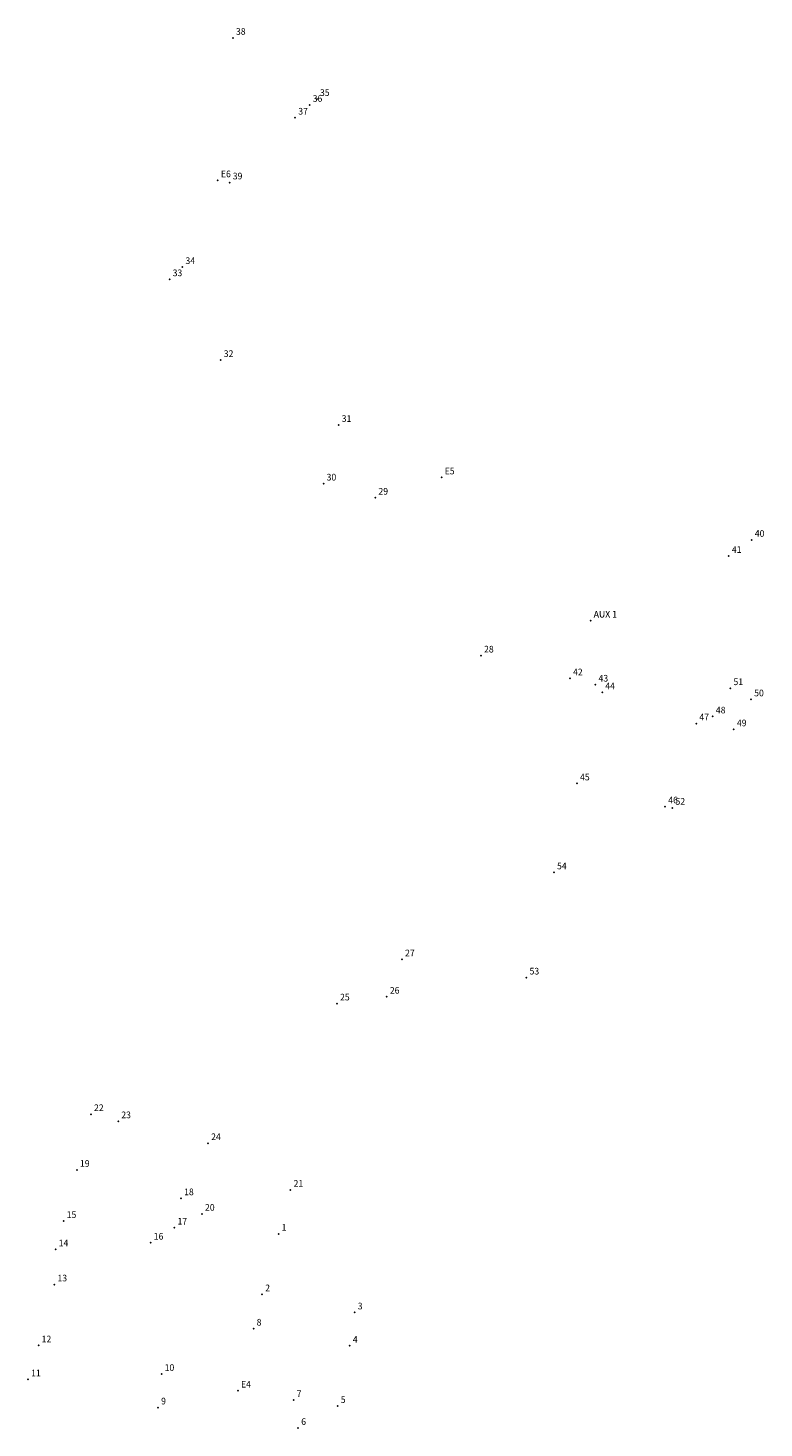
# Model space of a CAD drawing. Extents: x 178137 to 178691, y 1667641 to 1667872.
import ezdxf

# ---------------------------------------------------------------- set-up
doc = ezdxf.new("R2010")
doc.units = 0
doc.header["$MEASUREMENT"] = 0
doc.linetypes.add('CONTINUO', pattern=[0])
doc.layers.get('0').update_dxf_attribs({"linetype": 'CONTINUOUS'})
doc.layers.add('_TG', color=7, linetype='CONTINUO')
doc.styles.add('SIMPLEX', font='simplex', dxfattribs={"height": 0.2})

# ---------------------------------------------------------------- blocks, each defined once
blk = doc.blocks.new('SIMB_PONTO')
at = {"color": 0}
blk.add_point((0, 0), dxfattribs=at)
for tag in ['COTA', 'PONTO', 'DESC']:
    blk.add_attdef(tag, (0, 0), '', height=1)

msp = doc.modelspace()

# ---------------------------------------------------------------- block references
at = {"layer": '_TG', "color": 3}
ref = msp.add_blockref('SIMB_PONTO', (178631.58, 1667870.57), dxfattribs=at)
ref.add_attrib('PONTO', '38', (178631.93, 1667870.92), dxfattribs={"layer": '0', "color": 1, "height": 0.75, "style": 'SIMPLEX', "width": 0.954526, "flags": 8})
ref = msp.add_blockref('SIMB_PONTO', (178641.03, 1667863.69), dxfattribs=at)
ref.add_attrib('PONTO', '35', (178641.38, 1667864.04), dxfattribs={"layer": '0', "color": 1, "height": 0.75, "style": 'SIMPLEX', "width": 0.954526, "flags": 8})
ref = msp.add_blockref('SIMB_PONTO', (178640.21, 1667863.03), dxfattribs=at)
ref.add_attrib('PONTO', '36', (178640.56, 1667863.38), dxfattribs={"layer": '0', "color": 1, "height": 0.75, "style": 'SIMPLEX', "width": 0.954526, "flags": 8})
ref = msp.add_blockref('SIMB_PONTO', (178638.59, 1667861.59), dxfattribs=at)
ref.add_attrib('PONTO', '37', (178638.94, 1667861.94), dxfattribs={"layer": '0', "color": 1, "height": 0.75, "style": 'SIMPLEX', "width": 0.954526, "flags": 8})
ref = msp.add_blockref('SIMB_PONTO', (178629.89, 1667854.54), dxfattribs=at)
ref.add_attrib('PONTO', 'E6', (178630.24, 1667854.89), dxfattribs={"layer": '0', "color": 1, "height": 0.75, "style": 'SIMPLEX', "width": 0.954526, "flags": 8})
ref = msp.add_blockref('SIMB_PONTO', (178631.22, 1667854.3), dxfattribs=at)
ref.add_attrib('PONTO', '39', (178631.57, 1667854.65), dxfattribs={"layer": '0', "color": 1, "height": 0.75, "style": 'SIMPLEX', "width": 0.954526, "flags": 8})
ref = msp.add_blockref('SIMB_PONTO', (178625.9, 1667844.78), dxfattribs=at)
ref.add_attrib('PONTO', '34', (178626.25, 1667845.13), dxfattribs={"layer": '0', "color": 1, "height": 0.75, "style": 'SIMPLEX', "width": 0.954526, "flags": 8})
ref = msp.add_blockref('SIMB_PONTO', (178624.46, 1667843.41), dxfattribs=at)
ref.add_attrib('PONTO', '33', (178624.81, 1667843.76), dxfattribs={"layer": '0', "color": 1, "height": 0.75, "style": 'SIMPLEX', "width": 0.954526, "flags": 8})
ref = msp.add_blockref('SIMB_PONTO', (178630.21, 1667834.32), dxfattribs=at)
ref.add_attrib('PONTO', '32', (178630.56, 1667834.67), dxfattribs={"layer": '0', "color": 1, "height": 0.75, "style": 'SIMPLEX', "width": 0.954526, "flags": 8})
ref = msp.add_blockref('SIMB_PONTO', (178643.48, 1667827.02), dxfattribs=at)
ref.add_attrib('PONTO', '31', (178643.83, 1667827.37), dxfattribs={"layer": '0', "color": 1, "height": 0.75, "style": 'SIMPLEX', "width": 0.954526, "flags": 8})
ref = msp.add_blockref('SIMB_PONTO', (178655.06, 1667821.11), dxfattribs=at)
ref.add_attrib('PONTO', 'E5', (178655.41, 1667821.46), dxfattribs={"layer": '0', "color": 1, "height": 0.75, "style": 'SIMPLEX', "width": 0.954526, "flags": 8})
ref = msp.add_blockref('SIMB_PONTO', (178655.06, 1667821.11), dxfattribs=at)
ref.add_attrib('PONTO', 'E5', (178655.41, 1667821.46), dxfattribs={"layer": '0', "color": 1, "height": 0.75, "style": 'SIMPLEX', "width": 0.954526, "flags": 8})
ref = msp.add_blockref('SIMB_PONTO', (178641.78, 1667820.42), dxfattribs=at)
ref.add_attrib('PONTO', '30', (178642.13, 1667820.77), dxfattribs={"layer": '0', "color": 1, "height": 0.75, "style": 'SIMPLEX', "width": 0.954526, "flags": 8})
ref = msp.add_blockref('SIMB_PONTO', (178647.61, 1667818.83), dxfattribs=at)
ref.add_attrib('PONTO', '29', (178647.96, 1667819.18), dxfattribs={"layer": '0', "color": 1, "height": 0.75, "style": 'SIMPLEX', "width": 0.954526, "flags": 8})
ref = msp.add_blockref('SIMB_PONTO', (178689.95, 1667814.09), dxfattribs=at)
ref.add_attrib('PONTO', '40', (178690.3, 1667814.44), dxfattribs={"layer": '0', "color": 1, "height": 0.75, "style": 'SIMPLEX', "width": 0.954526, "flags": 8})
ref = msp.add_blockref('SIMB_PONTO', (178687.37, 1667812.28), dxfattribs=at)
ref.add_attrib('PONTO', '41', (178687.72, 1667812.63), dxfattribs={"layer": '0', "color": 1, "height": 0.75, "style": 'SIMPLEX', "width": 0.954526, "flags": 8})
ref = msp.add_blockref('SIMB_PONTO', (178671.82, 1667805), dxfattribs=at)
ref.add_attrib('PONTO', 'AUX 1', (178672.17, 1667805.35), dxfattribs={"layer": '0', "color": 1, "height": 0.75, "style": 'SIMPLEX', "width": 0.954526, "flags": 8})
ref = msp.add_blockref('SIMB_PONTO', (178671.83, 1667805), dxfattribs=at)
ref.add_attrib('PONTO', 'AUX 1', (178672.18, 1667805.35), dxfattribs={"layer": '0', "color": 1, "height": 0.75, "style": 'SIMPLEX', "width": 0.954526, "flags": 8})
ref = msp.add_blockref('SIMB_PONTO', (178659.49, 1667801.07), dxfattribs=at)
ref.add_attrib('PONTO', '28', (178659.84, 1667801.42), dxfattribs={"layer": '0', "color": 1, "height": 0.75, "style": 'SIMPLEX', "width": 0.954526, "flags": 8})
ref = msp.add_blockref('SIMB_PONTO', (178669.5, 1667798.5), dxfattribs=at)
ref.add_attrib('PONTO', '42', (178669.85, 1667798.85), dxfattribs={"layer": '0', "color": 1, "height": 0.75, "style": 'SIMPLEX', "width": 0.954526, "flags": 8})
ref = msp.add_blockref('SIMB_PONTO', (178672.37, 1667797.8), dxfattribs=at)
ref.add_attrib('PONTO', '43', (178672.72, 1667798.15), dxfattribs={"layer": '0', "color": 1, "height": 0.75, "style": 'SIMPLEX', "width": 0.954526, "flags": 8})
ref = msp.add_blockref('SIMB_PONTO', (178673.13, 1667796.94), dxfattribs=at)
ref.add_attrib('PONTO', '44', (178673.48, 1667797.29), dxfattribs={"layer": '0', "color": 1, "height": 0.75, "style": 'SIMPLEX', "width": 0.954526, "flags": 8})
ref = msp.add_blockref('SIMB_PONTO', (178687.55, 1667797.4), dxfattribs=at)
ref.add_attrib('PONTO', '51', (178687.9, 1667797.75), dxfattribs={"layer": '0', "color": 1, "height": 0.75, "style": 'SIMPLEX', "width": 0.954526, "flags": 8})
ref = msp.add_blockref('SIMB_PONTO', (178689.88, 1667796.14), dxfattribs=at)
ref.add_attrib('PONTO', '50', (178690.23, 1667796.49), dxfattribs={"layer": '0', "color": 1, "height": 0.75, "style": 'SIMPLEX', "width": 0.954526, "flags": 8})
ref = msp.add_blockref('SIMB_PONTO', (178683.71, 1667793.43), dxfattribs=at)
ref.add_attrib('PONTO', '47', (178684.06, 1667793.78), dxfattribs={"layer": '0', "color": 1, "height": 0.75, "style": 'SIMPLEX', "width": 0.954526, "flags": 8})
ref = msp.add_blockref('SIMB_PONTO', (178685.57, 1667794.22), dxfattribs=at)
ref.add_attrib('PONTO', '48', (178685.92, 1667794.57), dxfattribs={"layer": '0', "color": 1, "height": 0.75, "style": 'SIMPLEX', "width": 0.954526, "flags": 8})
ref = msp.add_blockref('SIMB_PONTO', (178687.94, 1667792.77), dxfattribs=at)
ref.add_attrib('PONTO', '49', (178688.29, 1667793.12), dxfattribs={"layer": '0', "color": 1, "height": 0.75, "style": 'SIMPLEX', "width": 0.954526, "flags": 8})
ref = msp.add_blockref('SIMB_PONTO', (178670.29, 1667786.68), dxfattribs=at)
ref.add_attrib('PONTO', '45', (178670.64, 1667787.03), dxfattribs={"layer": '0', "color": 1, "height": 0.75, "style": 'SIMPLEX', "width": 0.954526, "flags": 8})
ref = msp.add_blockref('SIMB_PONTO', (178680.21, 1667784.09), dxfattribs=at)
ref.add_attrib('PONTO', '46', (178680.56, 1667784.44), dxfattribs={"layer": '0', "color": 1, "height": 0.75, "style": 'SIMPLEX', "width": 0.954526, "flags": 8})
ref = msp.add_blockref('SIMB_PONTO', (178681.03, 1667783.94), dxfattribs=at)
ref.add_attrib('PONTO', '52', (178681.38, 1667784.29), dxfattribs={"layer": '0', "color": 1, "height": 0.75, "style": 'SIMPLEX', "width": 0.954526, "flags": 8})
ref = msp.add_blockref('SIMB_PONTO', (178667.7, 1667776.68), dxfattribs=at)
ref.add_attrib('PONTO', '54', (178668.05, 1667777.03), dxfattribs={"layer": '0', "color": 1, "height": 0.75, "style": 'SIMPLEX', "width": 0.954526, "flags": 8})
ref = msp.add_blockref('SIMB_PONTO', (178650.61, 1667766.89), dxfattribs=at)
ref.add_attrib('PONTO', '27', (178650.96, 1667767.24), dxfattribs={"layer": '0', "color": 1, "height": 0.75, "style": 'SIMPLEX', "width": 0.954526, "flags": 8})
ref = msp.add_blockref('SIMB_PONTO', (178664.61, 1667764.84), dxfattribs=at)
ref.add_attrib('PONTO', '53', (178664.96, 1667765.19), dxfattribs={"layer": '0', "color": 1, "height": 0.75, "style": 'SIMPLEX', "width": 0.954526, "flags": 8})
ref = msp.add_blockref('SIMB_PONTO', (178643.29, 1667761.92), dxfattribs=at)
ref.add_attrib('PONTO', '25', (178643.64, 1667762.27), dxfattribs={"layer": '0', "color": 1, "height": 0.75, "style": 'SIMPLEX', "width": 0.954526, "flags": 8})
ref = msp.add_blockref('SIMB_PONTO', (178648.89, 1667762.68), dxfattribs=at)
ref.add_attrib('PONTO', '26', (178649.24, 1667763.03), dxfattribs={"layer": '0', "color": 1, "height": 0.75, "style": 'SIMPLEX', "width": 0.954526, "flags": 8})
ref = msp.add_blockref('SIMB_PONTO', (178615.61, 1667749.47), dxfattribs=at)
ref.add_attrib('PONTO', '22', (178615.96, 1667749.82), dxfattribs={"layer": '0', "color": 1, "height": 0.75, "style": 'SIMPLEX', "width": 0.954526, "flags": 8})
ref = msp.add_blockref('SIMB_PONTO', (178618.68, 1667748.67), dxfattribs=at)
ref.add_attrib('PONTO', '23', (178619.03, 1667749.02), dxfattribs={"layer": '0', "color": 1, "height": 0.75, "style": 'SIMPLEX', "width": 0.954526, "flags": 8})
ref = msp.add_blockref('SIMB_PONTO', (178628.79, 1667746.21), dxfattribs=at)
ref.add_attrib('PONTO', '24', (178629.14, 1667746.56), dxfattribs={"layer": '0', "color": 1, "height": 0.75, "style": 'SIMPLEX', "width": 0.954526, "flags": 8})
ref = msp.add_blockref('SIMB_PONTO', (178614.03, 1667743.2), dxfattribs=at)
ref.add_attrib('PONTO', '19', (178614.38, 1667743.55), dxfattribs={"layer": '0', "color": 1, "height": 0.75, "style": 'SIMPLEX', "width": 0.954526, "flags": 8})
ref = msp.add_blockref('SIMB_PONTO', (178638.06, 1667740.95), dxfattribs=at)
ref.add_attrib('PONTO', '21', (178638.41, 1667741.3), dxfattribs={"layer": '0', "color": 1, "height": 0.75, "style": 'SIMPLEX', "width": 0.954526, "flags": 8})
ref = msp.add_blockref('SIMB_PONTO', (178625.75, 1667740.01), dxfattribs=at)
ref.add_attrib('PONTO', '18', (178626.1, 1667740.36), dxfattribs={"layer": '0', "color": 1, "height": 0.75, "style": 'SIMPLEX', "width": 0.954526, "flags": 8})
ref = msp.add_blockref('SIMB_PONTO', (178628.1, 1667738.26), dxfattribs=at)
ref.add_attrib('PONTO', '20', (178628.45, 1667738.61), dxfattribs={"layer": '0', "color": 1, "height": 0.75, "style": 'SIMPLEX', "width": 0.954526, "flags": 8})
ref = msp.add_blockref('SIMB_PONTO', (178612.54, 1667737.44), dxfattribs=at)
ref.add_attrib('PONTO', '15', (178612.89, 1667737.79), dxfattribs={"layer": '0', "color": 1, "height": 0.75, "style": 'SIMPLEX', "width": 0.954526, "flags": 8})
ref = msp.add_blockref('SIMB_PONTO', (178625.01, 1667736.71), dxfattribs=at)
ref.add_attrib('PONTO', '17', (178625.36, 1667737.06), dxfattribs={"layer": '0', "color": 1, "height": 0.75, "style": 'SIMPLEX', "width": 0.954526, "flags": 8})
ref = msp.add_blockref('SIMB_PONTO', (178636.72, 1667736), dxfattribs=at)
ref.add_attrib('PONTO', '1', (178637.07, 1667736.35), dxfattribs={"layer": '0', "color": 1, "height": 0.75, "style": 'SIMPLEX', "width": 0.954526, "flags": 8})
ref = msp.add_blockref('SIMB_PONTO', (178622.33, 1667735.01), dxfattribs=at)
ref.add_attrib('PONTO', '16', (178622.68, 1667735.36), dxfattribs={"layer": '0', "color": 1, "height": 0.75, "style": 'SIMPLEX', "width": 0.954526, "flags": 8})
ref = msp.add_blockref('SIMB_PONTO', (178611.64, 1667734.26), dxfattribs=at)
ref.add_attrib('PONTO', '14', (178611.99, 1667734.61), dxfattribs={"layer": '0', "color": 1, "height": 0.75, "style": 'SIMPLEX', "width": 0.954526, "flags": 8})
ref = msp.add_blockref('SIMB_PONTO', (178611.5, 1667730.31), dxfattribs=at)
ref.add_attrib('PONTO', '13', (178611.85, 1667730.66), dxfattribs={"layer": '0', "color": 1, "height": 0.75, "style": 'SIMPLEX', "width": 0.954526, "flags": 8})
ref = msp.add_blockref('SIMB_PONTO', (178634.87, 1667729.2), dxfattribs=at)
ref.add_attrib('PONTO', '2', (178635.22, 1667729.55), dxfattribs={"layer": '0', "color": 1, "height": 0.75, "style": 'SIMPLEX', "width": 0.954526, "flags": 8})
ref = msp.add_blockref('SIMB_PONTO', (178645.28, 1667727.16), dxfattribs=at)
ref.add_attrib('PONTO', '3', (178645.63, 1667727.51), dxfattribs={"layer": '0', "color": 1, "height": 0.75, "style": 'SIMPLEX', "width": 0.954526, "flags": 8})
ref = msp.add_blockref('SIMB_PONTO', (178633.91, 1667725.34), dxfattribs=at)
ref.add_attrib('PONTO', '8', (178634.26, 1667725.69), dxfattribs={"layer": '0', "color": 1, "height": 0.75, "style": 'SIMPLEX', "width": 0.954526, "flags": 8})
ref = msp.add_blockref('SIMB_PONTO', (178609.72, 1667723.45), dxfattribs=at)
ref.add_attrib('PONTO', '12', (178610.07, 1667723.8), dxfattribs={"layer": '0', "color": 1, "height": 0.75, "style": 'SIMPLEX', "width": 0.954526, "flags": 8})
ref = msp.add_blockref('SIMB_PONTO', (178644.73, 1667723.41), dxfattribs=at)
ref.add_attrib('PONTO', '4', (178645.08, 1667723.76), dxfattribs={"layer": '0', "color": 1, "height": 0.75, "style": 'SIMPLEX', "width": 0.954526, "flags": 8})
ref = msp.add_blockref('SIMB_PONTO', (178623.56, 1667720.24), dxfattribs=at)
ref.add_attrib('PONTO', '10', (178623.91, 1667720.59), dxfattribs={"layer": '0', "color": 1, "height": 0.75, "style": 'SIMPLEX', "width": 0.954526, "flags": 8})
ref = msp.add_blockref('SIMB_PONTO', (178608.54, 1667719.64), dxfattribs=at)
ref.add_attrib('PONTO', '11', (178608.89, 1667719.99), dxfattribs={"layer": '0', "color": 1, "height": 0.75, "style": 'SIMPLEX', "width": 0.954526, "flags": 8})
ref = msp.add_blockref('SIMB_PONTO', (178632.15, 1667718.37), dxfattribs=at)
ref.add_attrib('PONTO', 'E4', (178632.5, 1667718.72), dxfattribs={"layer": '0', "color": 1, "height": 0.75, "style": 'SIMPLEX', "width": 0.954526, "flags": 8})
ref = msp.add_blockref('SIMB_PONTO', (178632.15, 1667718.37), dxfattribs=at)
ref.add_attrib('PONTO', 'E4', (178632.5, 1667718.72), dxfattribs={"layer": '0', "color": 1, "height": 0.75, "style": 'SIMPLEX', "width": 0.954526, "flags": 8})
ref = msp.add_blockref('SIMB_PONTO', (178638.41, 1667717.3), dxfattribs=at)
ref.add_attrib('PONTO', '7', (178638.76, 1667717.65), dxfattribs={"layer": '0', "color": 1, "height": 0.75, "style": 'SIMPLEX', "width": 0.954526, "flags": 8})
ref = msp.add_blockref('SIMB_PONTO', (178623.16, 1667716.47), dxfattribs=at)
ref.add_attrib('PONTO', '9', (178623.51, 1667716.82), dxfattribs={"layer": '0', "color": 1, "height": 0.75, "style": 'SIMPLEX', "width": 0.954526, "flags": 8})
ref = msp.add_blockref('SIMB_PONTO', (178643.37, 1667716.63), dxfattribs=at)
ref.add_attrib('PONTO', '5', (178643.72, 1667716.98), dxfattribs={"layer": '0', "color": 1, "height": 0.75, "style": 'SIMPLEX', "width": 0.954526, "flags": 8})
ref = msp.add_blockref('SIMB_PONTO', (178638.92, 1667714.16), dxfattribs=at)
ref.add_attrib('PONTO', '6', (178639.27, 1667714.51), dxfattribs={"layer": '0', "color": 1, "height": 0.75, "style": 'SIMPLEX', "width": 0.954526, "flags": 8})

doc.saveas('drawing.dxf')
